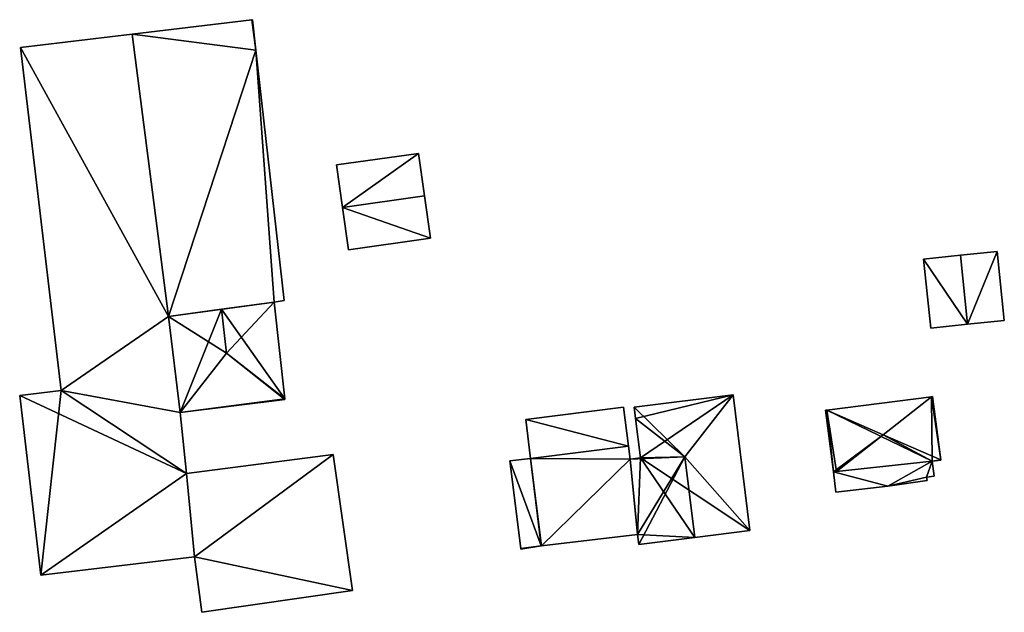
# Model space of a CAD drawing. Units: metres. Extents: x 71871 to 72490, y 346492 to 346968.
# Drawn here: x 72095 to 72148, y 346707 to 346739 of the extents above; entities that cross this region are included whole.
import ezdxf

# ---------------------------------------------------------------- set-up
doc = ezdxf.new("R2010")
doc.units = ezdxf.units.M
for name, color, linetype in [('FacadeFaces', 253, 'Continuous'), ('FloorBoundary', 4, 'Continuous'), ('FloorFaces', 253, 'Continuous'), ('OuterEaves', 4, 'Continuous'), ('RoofFaces', 24, 'Continuous'), ('RoofLines', 2, 'Continuous')]:
    doc.layers.add(name, color=color, linetype=linetype)

msp = doc.modelspace()

# ---------------------------------------------------------------- linework, layer by layer
at = {"layer": 'FacadeFaces'}
for points in [[(72107.606, 346738.894, 264.676), (72101.182, 346738.12, 261.129), (72101.182, 346738.12, 269.171), (72107.606, 346738.894, 264.676)], [(72107.606, 346738.894, 261.129), (72101.182, 346738.12, 261.129), (72107.606, 346738.894, 264.676), (72107.606, 346738.894, 261.129)], [(72107.632, 346738.897, 264.659), (72107.606, 346738.894, 261.129), (72107.606, 346738.894, 264.676), (72107.632, 346738.897, 264.659)], [(72107.632, 346738.897, 261.129), (72107.606, 346738.894, 261.129), (72107.632, 346738.897, 264.659), (72107.632, 346738.897, 261.129)], [(72107.817, 346737.258, 264.676), (72107.817, 346737.258, 261.129), (72107.632, 346738.897, 264.659), (72107.817, 346737.258, 264.676)], [(72107.632, 346738.897, 264.659), (72107.817, 346737.258, 261.129), (72107.632, 346738.897, 261.129), (72107.632, 346738.897, 264.659)], [(72101.182, 346738.12, 269.073), (72101.182, 346738.12, 261.217), (72095.185, 346737.397, 267.303), (72101.182, 346738.12, 269.073)], [(72101.182, 346738.12, 261.217), (72095.185, 346737.397, 261.217), (72095.185, 346737.397, 267.303), (72101.182, 346738.12, 261.217)], [(72103.134, 346722.971, 269.115), (72103.134, 346722.971, 261.217), (72101.182, 346738.12, 269.073), (72103.134, 346722.971, 269.115)], [(72103.134, 346722.971, 261.217), (72101.182, 346738.12, 261.217), (72101.182, 346738.12, 269.073), (72103.134, 346722.971, 261.217)], [(72101.182, 346738.12, 269.171), (72103.134, 346722.971, 261.129), (72103.134, 346722.971, 269.171), (72101.182, 346738.12, 269.171)], [(72101.182, 346738.12, 261.129), (72103.134, 346722.971, 261.129), (72101.182, 346738.12, 269.171), (72101.182, 346738.12, 261.129)], [(72095.185, 346737.397, 267.303), (72095.185, 346737.397, 261.217), (72097.362, 346719.003, 267.298), (72095.185, 346737.397, 267.303)], [(72095.185, 346737.397, 261.217), (72097.362, 346719.003, 261.217), (72097.362, 346719.003, 267.298), (72095.185, 346737.397, 261.217)], [(72109.334, 346723.827, 264.824), (72109.334, 346723.827, 261.129), (72107.817, 346737.258, 264.676), (72109.334, 346723.827, 264.824)], [(72109.334, 346723.827, 261.129), (72107.817, 346737.258, 261.129), (72107.817, 346737.258, 264.676), (72109.334, 346723.827, 261.129)], [(72116.543, 346731.721, 262.982), (72112.139, 346731.102, 261.016), (72112.139, 346731.102, 262.982), (72116.543, 346731.721, 262.982)], [(72116.543, 346731.721, 261.016), (72112.139, 346731.102, 261.016), (72116.543, 346731.721, 262.982), (72116.543, 346731.721, 261.016)], [(72116.863, 346729.445, 263.532), (72116.863, 346729.445, 261.016), (72116.543, 346731.721, 262.982), (72116.863, 346729.445, 263.532)], [(72116.543, 346731.721, 262.982), (72116.863, 346729.445, 261.016), (72116.543, 346731.721, 261.016), (72116.543, 346731.721, 262.982)], [(72112.139, 346731.102, 262.982), (72112.459, 346728.826, 261.016), (72112.459, 346728.826, 263.532), (72112.139, 346731.102, 262.982)], [(72112.139, 346731.102, 261.016), (72112.459, 346728.826, 261.016), (72112.139, 346731.102, 262.982), (72112.139, 346731.102, 261.016)], [(72117.183, 346727.169, 262.982), (72116.863, 346729.445, 261.016), (72116.863, 346729.445, 263.532), (72117.183, 346727.169, 262.982)], [(72117.183, 346727.169, 261.016), (72116.863, 346729.445, 261.016), (72117.183, 346727.169, 262.982), (72117.183, 346727.169, 261.016)], [(72112.459, 346728.826, 263.532), (72112.459, 346728.826, 261.016), (72112.778, 346726.55, 262.982), (72112.459, 346728.826, 263.532)], [(72112.459, 346728.826, 261.016), (72112.778, 346726.55, 261.016), (72112.778, 346726.55, 262.982), (72112.459, 346728.826, 261.016)], [(72112.778, 346726.55, 262.982), (72117.183, 346727.169, 261.016), (72117.183, 346727.169, 262.982), (72112.778, 346726.55, 262.982)], [(72112.778, 346726.55, 261.016), (72117.183, 346727.169, 261.016), (72112.778, 346726.55, 262.982), (72112.778, 346726.55, 261.016)], [(72145.613, 346726.258, 262.584), (72145.613, 346726.258, 260.539), (72143.642, 346726.052, 262.219), (72145.613, 346726.258, 262.584)], [(72145.613, 346726.258, 260.539), (72143.642, 346726.052, 260.539), (72143.642, 346726.052, 262.219), (72145.613, 346726.258, 260.539)], [(72143.642, 346726.052, 262.219), (72143.642, 346726.052, 260.539), (72144.029, 346722.343, 262.219), (72143.642, 346726.052, 262.219)], [(72144.029, 346722.343, 262.219), (72143.642, 346726.052, 260.539), (72144.029, 346722.343, 260.539), (72144.029, 346722.343, 262.219)], [(72147.584, 346726.463, 262.219), (72145.613, 346726.258, 260.539), (72145.613, 346726.258, 262.584), (72147.584, 346726.463, 262.219)], [(72147.584, 346726.463, 260.539), (72145.613, 346726.258, 260.539), (72147.584, 346726.463, 262.219), (72147.584, 346726.463, 260.539)], [(72147.971, 346722.754, 262.219), (72147.584, 346726.463, 260.539), (72147.584, 346726.463, 262.219), (72147.971, 346722.754, 262.219)], [(72147.971, 346722.754, 260.539), (72147.584, 346726.463, 260.539), (72147.971, 346722.754, 262.219), (72147.971, 346722.754, 260.539)], [(72103.134, 346722.971, 269.171), (72103.134, 346722.971, 261.129), (72108.801, 346723.738, 265.199), (72103.134, 346722.971, 269.171)], [(72103.134, 346722.971, 261.129), (72108.801, 346723.738, 261.129), (72108.801, 346723.738, 265.199), (72103.134, 346722.971, 261.129)], [(72108.801, 346723.738, 264.077), (72105.976, 346723.356, 261.142), (72105.976, 346723.356, 264.502), (72108.801, 346723.738, 264.077)], [(72108.801, 346723.738, 261.142), (72105.976, 346723.356, 261.142), (72108.801, 346723.738, 264.077), (72108.801, 346723.738, 261.142)], [(72108.801, 346723.738, 265.199), (72108.801, 346723.738, 261.129), (72109.334, 346723.827, 264.824), (72108.801, 346723.738, 265.199)], [(72108.801, 346723.738, 261.129), (72109.334, 346723.827, 261.129), (72109.334, 346723.827, 264.824), (72108.801, 346723.738, 261.129)], [(72109.373, 346718.548, 264.077), (72109.373, 346718.548, 261.142), (72108.801, 346723.738, 264.077), (72109.373, 346718.548, 264.077)], [(72108.801, 346723.738, 264.077), (72109.373, 346718.548, 261.142), (72108.801, 346723.738, 261.142), (72108.801, 346723.738, 264.077)], [(72105.976, 346723.356, 264.502), (72105.976, 346723.356, 261.142), (72103.134, 346722.971, 264.074), (72105.976, 346723.356, 264.502)], [(72105.976, 346723.356, 261.142), (72103.134, 346722.971, 261.142), (72103.134, 346722.971, 264.074), (72105.976, 346723.356, 261.142)], [(72103.745, 346717.809, 269.114), (72103.134, 346722.971, 261.217), (72103.134, 346722.971, 269.115), (72103.745, 346717.809, 269.114)], [(72103.745, 346717.809, 269.114), (72103.745, 346717.809, 261.217), (72103.134, 346722.971, 261.217), (72103.745, 346717.809, 269.114)], [(72103.134, 346722.971, 264.074), (72103.745, 346717.809, 261.142), (72103.745, 346717.809, 264.081), (72103.134, 346722.971, 264.074)], [(72103.134, 346722.971, 261.142), (72103.745, 346717.809, 261.142), (72103.134, 346722.971, 264.074), (72103.134, 346722.971, 261.142)], [(72144.029, 346722.343, 262.219), (72146, 346722.549, 260.539), (72146, 346722.549, 262.584), (72144.029, 346722.343, 262.219)], [(72144.029, 346722.343, 260.539), (72146, 346722.549, 260.539), (72144.029, 346722.343, 262.219), (72144.029, 346722.343, 260.539)], [(72146, 346722.549, 262.584), (72146, 346722.549, 260.539), (72147.971, 346722.754, 262.219), (72146, 346722.549, 262.584)], [(72146, 346722.549, 260.539), (72147.971, 346722.754, 260.539), (72147.971, 346722.754, 262.219), (72146, 346722.549, 260.539)], [(72097.362, 346719.003, 267.298), (72097.362, 346719.003, 261.217), (72095.143, 346718.724, 266.643), (72097.362, 346719.003, 267.298)], [(72097.362, 346719.003, 261.217), (72095.143, 346718.724, 261.217), (72095.143, 346718.724, 266.643), (72097.362, 346719.003, 261.217)], [(72095.143, 346718.724, 266.643), (72095.143, 346718.724, 261.217), (72096.273, 346709.09, 266.637), (72095.143, 346718.724, 266.643)], [(72095.143, 346718.724, 261.217), (72096.273, 346709.09, 261.217), (72096.273, 346709.09, 266.637), (72095.143, 346718.724, 261.217)], [(72133.416, 346718.765, 266.742), (72128.11, 346718.103, 260.634), (72128.11, 346718.103, 266.742), (72133.416, 346718.765, 266.742)], [(72133.416, 346718.765, 260.634), (72128.11, 346718.103, 260.634), (72133.416, 346718.765, 266.742), (72133.416, 346718.765, 260.634)], [(72134.326, 346711.476, 266.742), (72134.326, 346711.476, 260.634), (72133.416, 346718.765, 266.742), (72134.326, 346711.476, 266.742)], [(72134.326, 346711.476, 260.634), (72133.416, 346718.765, 260.634), (72133.416, 346718.765, 266.742), (72134.326, 346711.476, 260.634)], [(72144.061, 346718.663, 261.864), (72138.449, 346717.945, 260.557), (72138.449, 346717.945, 261.864), (72144.061, 346718.663, 261.864)], [(72144.061, 346718.663, 260.557), (72138.449, 346717.945, 260.557), (72144.061, 346718.663, 261.864), (72144.061, 346718.663, 260.557)], [(72144.127, 346718.671, 261.819), (72144.061, 346718.663, 260.557), (72144.061, 346718.663, 261.864), (72144.127, 346718.671, 261.819)], [(72144.127, 346718.671, 260.557), (72144.061, 346718.663, 260.557), (72144.127, 346718.671, 261.819), (72144.127, 346718.671, 260.557)], [(72144.562, 346715.27, 261.819), (72144.562, 346715.27, 260.557), (72144.127, 346718.671, 261.819), (72144.562, 346715.27, 261.819)], [(72144.562, 346715.27, 260.557), (72144.127, 346718.671, 260.557), (72144.127, 346718.671, 261.819), (72144.562, 346715.27, 260.557)], [(72103.745, 346717.809, 264.081), (72103.745, 346717.809, 261.142), (72109.376, 346718.519, 264.073), (72103.745, 346717.809, 264.081)], [(72103.745, 346717.809, 261.142), (72109.376, 346718.519, 261.142), (72109.376, 346718.519, 264.073), (72103.745, 346717.809, 261.142)], [(72109.376, 346718.519, 264.073), (72109.373, 346718.548, 261.142), (72109.373, 346718.548, 264.077), (72109.376, 346718.519, 264.073)], [(72109.376, 346718.519, 261.142), (72109.373, 346718.548, 261.142), (72109.376, 346718.519, 264.073), (72109.376, 346718.519, 261.142)], [(72127.543, 346718.096, 265.465), (72122.297, 346717.441, 260.769), (72122.297, 346717.441, 265.465), (72127.543, 346718.096, 265.465)], [(72127.543, 346718.096, 260.769), (72122.297, 346717.441, 260.769), (72127.543, 346718.096, 265.465), (72127.543, 346718.096, 260.769)], [(72127.804, 346716.009, 265.465), (72127.543, 346718.096, 260.769), (72127.543, 346718.096, 265.465), (72127.804, 346716.009, 265.465)], [(72127.804, 346716.009, 260.769), (72127.543, 346718.096, 260.769), (72127.804, 346716.009, 265.465), (72127.804, 346716.009, 260.769)], [(72128.11, 346718.103, 266.742), (72128.186, 346717.497, 260.634), (72128.186, 346717.497, 266.937), (72128.11, 346718.103, 266.742)], [(72128.11, 346718.103, 260.634), (72128.186, 346717.497, 260.634), (72128.11, 346718.103, 266.742), (72128.11, 346718.103, 260.634)], [(72104.091, 346714.547, 269.101), (72103.745, 346717.809, 261.217), (72103.745, 346717.809, 269.114), (72104.091, 346714.547, 269.101)], [(72104.091, 346714.547, 261.217), (72103.745, 346717.809, 261.217), (72104.091, 346714.547, 269.101), (72104.091, 346714.547, 261.217)], [(72138.449, 346717.945, 261.864), (72138.449, 346717.945, 260.557), (72138.377, 346717.936, 261.815), (72138.449, 346717.945, 261.864)], [(72138.377, 346717.936, 261.815), (72138.449, 346717.945, 260.557), (72138.377, 346717.936, 260.557), (72138.377, 346717.936, 261.815)], [(72138.377, 346717.936, 261.815), (72138.813, 346714.639, 260.557), (72138.813, 346714.639, 261.825), (72138.377, 346717.936, 261.815)], [(72138.377, 346717.936, 260.557), (72138.813, 346714.639, 260.557), (72138.377, 346717.936, 261.815), (72138.377, 346717.936, 260.557)], [(72122.297, 346717.441, 265.465), (72122.557, 346715.354, 260.769), (72122.557, 346715.354, 265.465), (72122.297, 346717.441, 265.465)], [(72122.297, 346717.441, 260.769), (72122.557, 346715.354, 260.769), (72122.297, 346717.441, 265.465), (72122.297, 346717.441, 260.769)], [(72128.186, 346717.497, 266.937), (72128.449, 346715.385, 260.634), (72128.449, 346715.385, 266.937), (72128.186, 346717.497, 266.937)], [(72128.186, 346717.497, 260.634), (72128.449, 346715.385, 260.634), (72128.186, 346717.497, 266.937), (72128.186, 346717.497, 260.634)], [(72127.891, 346715.315, 265.465), (72127.804, 346716.009, 260.769), (72127.804, 346716.009, 265.465), (72127.891, 346715.315, 265.465)], [(72127.891, 346715.315, 260.769), (72127.804, 346716.009, 260.769), (72127.891, 346715.315, 265.465), (72127.891, 346715.315, 260.769)], [(72111.97, 346715.555, 262.847), (72111.97, 346715.555, 261.091), (72104.091, 346714.547, 262.74), (72111.97, 346715.555, 262.847)], [(72111.97, 346715.555, 261.091), (72104.091, 346714.547, 261.091), (72104.091, 346714.547, 262.74), (72111.97, 346715.555, 261.091)], [(72112.994, 346708.255, 269.112), (72112.994, 346708.255, 261.091), (72111.97, 346715.555, 262.847), (72112.994, 346708.255, 269.112)], [(72112.994, 346708.255, 261.091), (72111.97, 346715.555, 261.091), (72111.97, 346715.555, 262.847), (72112.994, 346708.255, 261.091)], [(72122.557, 346715.354, 265.465), (72121.435, 346715.214, 260.769), (72121.435, 346715.214, 265.465), (72122.557, 346715.354, 265.465)], [(72122.557, 346715.354, 260.769), (72121.435, 346715.214, 260.769), (72122.557, 346715.354, 265.465), (72122.557, 346715.354, 260.769)], [(72121.435, 346715.214, 265.465), (72122.022, 346710.518, 260.769), (72122.022, 346710.518, 265.465), (72121.435, 346715.214, 265.465)], [(72121.435, 346715.214, 260.769), (72122.022, 346710.518, 260.769), (72121.435, 346715.214, 265.465), (72121.435, 346715.214, 260.769)], [(72128.449, 346715.385, 266.937), (72128.449, 346715.385, 260.634), (72127.891, 346715.315, 266.757), (72128.449, 346715.385, 266.937)], [(72127.891, 346715.315, 266.757), (72128.449, 346715.385, 260.634), (72127.891, 346715.315, 260.634), (72127.891, 346715.315, 266.757)], [(72127.891, 346715.315, 266.757), (72127.891, 346715.315, 260.634), (72128.297, 346711.265, 266.725), (72127.891, 346715.315, 266.757)], [(72127.891, 346715.315, 260.634), (72128.297, 346711.265, 260.634), (72128.297, 346711.265, 266.725), (72127.891, 346715.315, 260.634)], [(72128.294, 346711.3, 265.465), (72127.891, 346715.315, 260.769), (72127.891, 346715.315, 265.465), (72128.294, 346711.3, 265.465)], [(72128.294, 346711.3, 260.769), (72127.891, 346715.315, 260.769), (72128.294, 346711.3, 265.465), (72128.294, 346711.3, 260.769)], [(72144.102, 346715.197, 262.324), (72138.813, 346714.639, 260.59), (72138.813, 346714.639, 262.324), (72144.102, 346715.197, 262.324)], [(72144.102, 346715.197, 260.59), (72138.813, 346714.639, 260.59), (72144.102, 346715.197, 262.324), (72144.102, 346715.197, 260.59)], [(72138.97, 346714.656, 261.93), (72138.97, 346714.656, 260.557), (72144.102, 346715.197, 261.804), (72138.97, 346714.656, 261.93)], [(72138.97, 346714.656, 260.557), (72144.102, 346715.197, 260.557), (72144.102, 346715.197, 261.804), (72138.97, 346714.656, 260.557)], [(72144.102, 346715.197, 261.804), (72144.102, 346715.197, 260.557), (72144.564, 346715.256, 261.803), (72144.102, 346715.197, 261.804)], [(72144.102, 346715.197, 260.557), (72144.564, 346715.256, 260.557), (72144.564, 346715.256, 261.803), (72144.102, 346715.197, 260.557)], [(72144.204, 346714.398, 262.324), (72144.102, 346715.197, 260.59), (72144.102, 346715.197, 262.324), (72144.204, 346714.398, 262.324)], [(72144.204, 346714.398, 260.59), (72144.102, 346715.197, 260.59), (72144.204, 346714.398, 262.324), (72144.204, 346714.398, 260.59)], [(72144.564, 346715.256, 261.803), (72144.562, 346715.27, 260.557), (72144.562, 346715.27, 261.819), (72144.564, 346715.256, 261.803)], [(72144.564, 346715.256, 260.557), (72144.562, 346715.27, 260.557), (72144.564, 346715.256, 261.803), (72144.564, 346715.256, 260.557)], [(72104.528, 346710.067, 269.073), (72104.091, 346714.547, 261.217), (72104.091, 346714.547, 269.101), (72104.528, 346710.067, 269.073)], [(72104.528, 346710.067, 261.217), (72104.091, 346714.547, 261.217), (72104.528, 346710.067, 269.073), (72104.528, 346710.067, 261.217)], [(72104.091, 346714.547, 262.74), (72104.528, 346710.067, 261.091), (72104.528, 346710.067, 266.561), (72104.091, 346714.547, 262.74)], [(72104.091, 346714.547, 261.091), (72104.528, 346710.067, 261.091), (72104.091, 346714.547, 262.74), (72104.091, 346714.547, 261.091)], [(72138.813, 346714.639, 261.825), (72138.97, 346714.656, 260.557), (72138.97, 346714.656, 261.93), (72138.813, 346714.639, 261.825)], [(72138.813, 346714.639, 260.557), (72138.97, 346714.656, 260.557), (72138.813, 346714.639, 261.825), (72138.813, 346714.639, 260.557)], [(72138.813, 346714.639, 262.324), (72138.929, 346713.532, 260.59), (72138.929, 346713.532, 262.324), (72138.813, 346714.639, 262.324)], [(72138.813, 346714.639, 260.59), (72138.929, 346713.532, 260.59), (72138.813, 346714.639, 262.324), (72138.813, 346714.639, 260.59)], [(72143.804, 346714.347, 262.324), (72144.204, 346714.398, 260.59), (72144.204, 346714.398, 262.324), (72143.804, 346714.347, 262.324)], [(72143.804, 346714.347, 260.59), (72144.204, 346714.398, 260.59), (72143.804, 346714.347, 262.324), (72143.804, 346714.347, 260.59)], [(72138.929, 346713.532, 262.324), (72141.719, 346713.865, 260.59), (72141.719, 346713.865, 262.324), (72138.929, 346713.532, 262.324)], [(72138.929, 346713.532, 260.59), (72141.719, 346713.865, 260.59), (72138.929, 346713.532, 262.324), (72138.929, 346713.532, 260.59)], [(72141.719, 346713.865, 262.324), (72141.719, 346713.865, 260.59), (72143.829, 346714.157, 262.324), (72141.719, 346713.865, 262.324)], [(72143.829, 346714.157, 262.324), (72141.719, 346713.865, 260.59), (72143.829, 346714.157, 260.59), (72143.829, 346714.157, 262.324)], [(72143.829, 346714.157, 262.324), (72143.804, 346714.347, 260.59), (72143.804, 346714.347, 262.324), (72143.829, 346714.157, 262.324)], [(72143.829, 346714.157, 260.59), (72143.804, 346714.347, 260.59), (72143.829, 346714.157, 262.324), (72143.829, 346714.157, 260.59)], [(72123.142, 346710.658, 265.465), (72128.297, 346711.265, 260.769), (72128.297, 346711.265, 265.465), (72123.142, 346710.658, 265.465)], [(72123.142, 346710.658, 260.769), (72128.297, 346711.265, 260.769), (72123.142, 346710.658, 265.465), (72123.142, 346710.658, 260.769)], [(72128.297, 346711.265, 265.465), (72128.294, 346711.3, 260.769), (72128.294, 346711.3, 265.465), (72128.297, 346711.265, 265.465)], [(72128.297, 346711.265, 260.769), (72128.294, 346711.3, 260.769), (72128.297, 346711.265, 265.465), (72128.297, 346711.265, 260.769)], [(72128.297, 346711.265, 266.725), (72128.363, 346710.732, 260.634), (72128.363, 346710.732, 266.725), (72128.297, 346711.265, 266.725)], [(72128.297, 346711.265, 260.634), (72128.363, 346710.732, 260.634), (72128.297, 346711.265, 266.725), (72128.297, 346711.265, 260.634)], [(72131.37, 346711.107, 267.696), (72131.37, 346711.107, 260.634), (72134.326, 346711.476, 266.742), (72131.37, 346711.107, 267.696)], [(72131.37, 346711.107, 260.634), (72134.326, 346711.476, 260.634), (72134.326, 346711.476, 266.742), (72131.37, 346711.107, 260.634)], [(72128.363, 346710.732, 266.725), (72131.37, 346711.107, 260.634), (72131.37, 346711.107, 267.696), (72128.363, 346710.732, 266.725)], [(72128.363, 346710.732, 260.634), (72131.37, 346711.107, 260.634), (72128.363, 346710.732, 266.725), (72128.363, 346710.732, 260.634)], [(72122.022, 346710.518, 265.465), (72122.022, 346710.518, 260.769), (72122.026, 346710.482, 265.465), (72122.022, 346710.518, 265.465)], [(72122.026, 346710.482, 265.465), (72122.022, 346710.518, 260.769), (72122.026, 346710.482, 260.769), (72122.026, 346710.482, 265.465)], [(72122.026, 346710.482, 265.465), (72123.121, 346710.655, 260.769), (72123.121, 346710.655, 265.465), (72122.026, 346710.482, 265.465)], [(72122.026, 346710.482, 260.769), (72123.121, 346710.655, 260.769), (72122.026, 346710.482, 265.465), (72122.026, 346710.482, 260.769)], [(72123.121, 346710.655, 265.465), (72123.142, 346710.658, 260.769), (72123.142, 346710.658, 265.465), (72123.121, 346710.655, 265.465)], [(72123.121, 346710.655, 260.769), (72123.142, 346710.658, 260.769), (72123.121, 346710.655, 265.465), (72123.121, 346710.655, 260.769)], [(72096.273, 346709.09, 266.637), (72104.528, 346710.067, 261.217), (72104.528, 346710.067, 269.073), (72096.273, 346709.09, 266.637)], [(72096.273, 346709.09, 261.217), (72104.528, 346710.067, 261.217), (72096.273, 346709.09, 266.637), (72096.273, 346709.09, 261.217)], [(72104.528, 346710.067, 266.561), (72104.921, 346707.091, 261.091), (72104.921, 346707.091, 269.112), (72104.528, 346710.067, 266.561)], [(72104.528, 346710.067, 266.561), (72104.528, 346710.067, 261.091), (72104.921, 346707.091, 261.091), (72104.528, 346710.067, 266.561)], [(72104.921, 346707.091, 269.112), (72112.994, 346708.255, 261.091), (72112.994, 346708.255, 269.112), (72104.921, 346707.091, 269.112)], [(72104.921, 346707.091, 261.091), (72112.994, 346708.255, 261.091), (72104.921, 346707.091, 269.112), (72104.921, 346707.091, 261.091)]]:
    msp.add_3dface(points, dxfattribs=at)
at = {"layer": 'FloorBoundary'}
for points in [[(72107.632, 346738.897, 261.129), (72107.606, 346738.894, 261.129), (72101.182, 346738.12, 261.129), (72103.134, 346722.971, 261.129), (72108.801, 346723.738, 261.129), (72109.334, 346723.827, 261.129), (72107.817, 346737.258, 261.129), (72107.632, 346738.897, 261.129)], [(72103.134, 346722.971, 261.217), (72101.182, 346738.12, 261.217), (72095.185, 346737.397, 261.217), (72097.362, 346719.003, 261.217), (72095.143, 346718.724, 261.217), (72096.273, 346709.09, 261.217), (72104.528, 346710.067, 261.217), (72104.091, 346714.547, 261.217), (72103.745, 346717.809, 261.217), (72103.134, 346722.971, 261.217)], [(72116.543, 346731.721, 261.016), (72112.139, 346731.102, 261.016), (72112.459, 346728.826, 261.016), (72112.778, 346726.55, 261.016), (72117.183, 346727.169, 261.016), (72116.863, 346729.445, 261.016), (72116.543, 346731.721, 261.016)], [(72144.029, 346722.343, 260.539), (72146, 346722.549, 260.539), (72147.971, 346722.754, 260.539), (72147.584, 346726.463, 260.539), (72145.613, 346726.258, 260.539), (72143.642, 346726.052, 260.539), (72144.029, 346722.343, 260.539)], [(72108.801, 346723.738, 261.142), (72105.976, 346723.356, 261.142), (72103.134, 346722.971, 261.142), (72103.745, 346717.809, 261.142), (72109.376, 346718.519, 261.142), (72109.373, 346718.548, 261.142), (72108.801, 346723.738, 261.142)], [(72127.891, 346715.315, 260.634), (72128.297, 346711.265, 260.634), (72128.363, 346710.732, 260.634), (72131.37, 346711.107, 260.634), (72134.326, 346711.476, 260.634), (72133.416, 346718.765, 260.634), (72128.11, 346718.103, 260.634), (72128.186, 346717.497, 260.634), (72128.449, 346715.385, 260.634), (72127.891, 346715.315, 260.634)], [(72138.377, 346717.936, 260.557), (72138.813, 346714.639, 260.557), (72138.97, 346714.656, 260.557), (72144.102, 346715.197, 260.557), (72144.564, 346715.256, 260.557), (72144.562, 346715.27, 260.557), (72144.127, 346718.671, 260.557), (72144.061, 346718.663, 260.557), (72138.449, 346717.945, 260.557), (72138.377, 346717.936, 260.557)], [(72122.026, 346710.482, 260.769), (72123.121, 346710.655, 260.769), (72123.142, 346710.658, 260.769), (72128.297, 346711.265, 260.769), (72128.294, 346711.3, 260.769), (72127.891, 346715.315, 260.769), (72127.804, 346716.009, 260.769), (72127.543, 346718.096, 260.769), (72122.297, 346717.441, 260.769), (72122.557, 346715.354, 260.769), (72121.435, 346715.214, 260.769), (72122.022, 346710.518, 260.769), (72122.026, 346710.482, 260.769)], [(72104.921, 346707.091, 261.091), (72112.994, 346708.255, 261.091), (72111.97, 346715.555, 261.091), (72104.091, 346714.547, 261.091), (72104.528, 346710.067, 261.091), (72104.921, 346707.091, 261.091)], [(72143.829, 346714.157, 260.59), (72143.804, 346714.347, 260.59), (72144.204, 346714.398, 260.59), (72144.102, 346715.197, 260.59), (72138.813, 346714.639, 260.59), (72138.929, 346713.532, 260.59), (72141.719, 346713.865, 260.59), (72143.829, 346714.157, 260.59)]]:
    msp.add_polyline3d(points, dxfattribs=at)
at = {"layer": 'FloorFaces'}
for points in [[(72107.606, 346738.894, 261.129), (72107.817, 346737.258, 261.129), (72101.182, 346738.12, 261.129), (72107.606, 346738.894, 261.129)], [(72107.632, 346738.897, 261.129), (72107.817, 346737.258, 261.129), (72107.606, 346738.894, 261.129), (72107.632, 346738.897, 261.129)], [(72103.134, 346722.971, 261.217), (72095.185, 346737.397, 261.217), (72101.182, 346738.12, 261.217), (72103.134, 346722.971, 261.217)], [(72101.182, 346738.12, 261.129), (72107.817, 346737.258, 261.129), (72103.134, 346722.971, 261.129), (72101.182, 346738.12, 261.129)], [(72103.134, 346722.971, 261.217), (72097.362, 346719.003, 261.217), (72095.185, 346737.397, 261.217), (72103.134, 346722.971, 261.217)], [(72103.134, 346722.971, 261.129), (72107.817, 346737.258, 261.129), (72108.801, 346723.738, 261.129), (72103.134, 346722.971, 261.129)], [(72108.801, 346723.738, 261.129), (72107.817, 346737.258, 261.129), (72109.334, 346723.827, 261.129), (72108.801, 346723.738, 261.129)], [(72116.543, 346731.721, 261.016), (72112.459, 346728.826, 261.016), (72112.139, 346731.102, 261.016), (72116.543, 346731.721, 261.016)], [(72116.543, 346731.721, 261.016), (72116.863, 346729.445, 261.016), (72112.459, 346728.826, 261.016), (72116.543, 346731.721, 261.016)], [(72112.459, 346728.826, 261.016), (72116.863, 346729.445, 261.016), (72117.183, 346727.169, 261.016), (72112.459, 346728.826, 261.016)], [(72112.459, 346728.826, 261.016), (72117.183, 346727.169, 261.016), (72112.778, 346726.55, 261.016), (72112.459, 346728.826, 261.016)], [(72146, 346722.549, 260.539), (72143.642, 346726.052, 260.539), (72145.613, 346726.258, 260.539), (72146, 346722.549, 260.539)], [(72144.029, 346722.343, 260.539), (72143.642, 346726.052, 260.539), (72146, 346722.549, 260.539), (72144.029, 346722.343, 260.539)], [(72146, 346722.549, 260.539), (72145.613, 346726.258, 260.539), (72147.584, 346726.463, 260.539), (72146, 346722.549, 260.539)], [(72146, 346722.549, 260.539), (72147.584, 346726.463, 260.539), (72147.971, 346722.754, 260.539), (72146, 346722.549, 260.539)], [(72108.801, 346723.738, 261.142), (72109.373, 346718.548, 261.142), (72105.976, 346723.356, 261.142), (72108.801, 346723.738, 261.142)], [(72103.134, 346722.971, 261.217), (72103.745, 346717.809, 261.217), (72097.362, 346719.003, 261.217), (72103.134, 346722.971, 261.217)], [(72105.976, 346723.356, 261.142), (72103.745, 346717.809, 261.142), (72103.134, 346722.971, 261.142), (72105.976, 346723.356, 261.142)], [(72105.976, 346723.356, 261.142), (72109.373, 346718.548, 261.142), (72103.745, 346717.809, 261.142), (72105.976, 346723.356, 261.142)], [(72097.362, 346719.003, 261.217), (72104.091, 346714.547, 261.217), (72095.143, 346718.724, 261.217), (72097.362, 346719.003, 261.217)], [(72095.143, 346718.724, 261.217), (72104.091, 346714.547, 261.217), (72096.273, 346709.09, 261.217), (72095.143, 346718.724, 261.217)], [(72097.362, 346719.003, 261.217), (72103.745, 346717.809, 261.217), (72104.091, 346714.547, 261.217), (72097.362, 346719.003, 261.217)], [(72133.416, 346718.765, 260.634), (72128.186, 346717.497, 260.634), (72128.11, 346718.103, 260.634), (72133.416, 346718.765, 260.634)], [(72133.416, 346718.765, 260.634), (72128.449, 346715.385, 260.634), (72128.186, 346717.497, 260.634), (72133.416, 346718.765, 260.634)], [(72134.326, 346711.476, 260.634), (72128.449, 346715.385, 260.634), (72133.416, 346718.765, 260.634), (72134.326, 346711.476, 260.634)], [(72144.102, 346715.197, 260.557), (72138.449, 346717.945, 260.557), (72144.061, 346718.663, 260.557), (72144.102, 346715.197, 260.557)], [(72144.562, 346715.27, 260.557), (72144.061, 346718.663, 260.557), (72144.127, 346718.671, 260.557), (72144.562, 346715.27, 260.557)], [(72144.102, 346715.197, 260.557), (72144.061, 346718.663, 260.557), (72144.562, 346715.27, 260.557), (72144.102, 346715.197, 260.557)], [(72103.745, 346717.809, 261.142), (72109.373, 346718.548, 261.142), (72109.376, 346718.519, 261.142), (72103.745, 346717.809, 261.142)], [(72127.804, 346716.009, 260.769), (72122.297, 346717.441, 260.769), (72127.543, 346718.096, 260.769), (72127.804, 346716.009, 260.769)], [(72138.377, 346717.936, 260.557), (72138.449, 346717.945, 260.557), (72138.813, 346714.639, 260.557), (72138.377, 346717.936, 260.557)], [(72138.813, 346714.639, 260.557), (72138.449, 346717.945, 260.557), (72138.97, 346714.656, 260.557), (72138.813, 346714.639, 260.557)], [(72138.97, 346714.656, 260.557), (72138.449, 346717.945, 260.557), (72144.102, 346715.197, 260.557), (72138.97, 346714.656, 260.557)], [(72127.804, 346716.009, 260.769), (72122.557, 346715.354, 260.769), (72122.297, 346717.441, 260.769), (72127.804, 346716.009, 260.769)], [(72127.891, 346715.315, 260.769), (72122.557, 346715.354, 260.769), (72127.804, 346716.009, 260.769), (72127.891, 346715.315, 260.769)], [(72111.97, 346715.555, 261.091), (72104.528, 346710.067, 261.091), (72104.091, 346714.547, 261.091), (72111.97, 346715.555, 261.091)], [(72112.994, 346708.255, 261.091), (72104.528, 346710.067, 261.091), (72111.97, 346715.555, 261.091), (72112.994, 346708.255, 261.091)], [(72123.121, 346710.655, 260.769), (72121.435, 346715.214, 260.769), (72122.557, 346715.354, 260.769), (72123.121, 346710.655, 260.769)], [(72123.121, 346710.655, 260.769), (72122.022, 346710.518, 260.769), (72121.435, 346715.214, 260.769), (72123.121, 346710.655, 260.769)], [(72123.121, 346710.655, 260.769), (72122.557, 346715.354, 260.769), (72123.142, 346710.658, 260.769), (72123.121, 346710.655, 260.769)], [(72123.142, 346710.658, 260.769), (72122.557, 346715.354, 260.769), (72127.891, 346715.315, 260.769), (72123.142, 346710.658, 260.769)], [(72123.142, 346710.658, 260.769), (72127.891, 346715.315, 260.769), (72128.297, 346711.265, 260.769), (72123.142, 346710.658, 260.769)], [(72127.891, 346715.315, 260.634), (72128.449, 346715.385, 260.634), (72128.297, 346711.265, 260.634), (72127.891, 346715.315, 260.634)], [(72128.297, 346711.265, 260.634), (72128.449, 346715.385, 260.634), (72131.37, 346711.107, 260.634), (72128.297, 346711.265, 260.634)], [(72131.37, 346711.107, 260.634), (72128.449, 346715.385, 260.634), (72134.326, 346711.476, 260.634), (72131.37, 346711.107, 260.634)], [(72144.102, 346715.197, 260.59), (72141.719, 346713.865, 260.59), (72138.813, 346714.639, 260.59), (72144.102, 346715.197, 260.59)], [(72143.804, 346714.347, 260.59), (72141.719, 346713.865, 260.59), (72144.102, 346715.197, 260.59), (72143.804, 346714.347, 260.59)], [(72143.804, 346714.347, 260.59), (72144.102, 346715.197, 260.59), (72144.204, 346714.398, 260.59), (72143.804, 346714.347, 260.59)], [(72144.102, 346715.197, 260.557), (72144.562, 346715.27, 260.557), (72144.564, 346715.256, 260.557), (72144.102, 346715.197, 260.557)], [(72096.273, 346709.09, 261.217), (72104.091, 346714.547, 261.217), (72104.528, 346710.067, 261.217), (72096.273, 346709.09, 261.217)], [(72138.813, 346714.639, 260.59), (72141.719, 346713.865, 260.59), (72138.929, 346713.532, 260.59), (72138.813, 346714.639, 260.59)], [(72143.829, 346714.157, 260.59), (72141.719, 346713.865, 260.59), (72143.804, 346714.347, 260.59), (72143.829, 346714.157, 260.59)], [(72128.297, 346711.265, 260.634), (72131.37, 346711.107, 260.634), (72128.363, 346710.732, 260.634), (72128.297, 346711.265, 260.634)], [(72122.026, 346710.482, 260.769), (72122.022, 346710.518, 260.769), (72123.121, 346710.655, 260.769), (72122.026, 346710.482, 260.769)], [(72104.921, 346707.091, 261.091), (72104.528, 346710.067, 261.091), (72112.994, 346708.255, 261.091), (72104.921, 346707.091, 261.091)]]:
    msp.add_3dface(points, dxfattribs=at)
at = {"layer": 'OuterEaves'}
for points in [[(72107.632, 346738.897, 264.659), (72107.606, 346738.894, 264.676), (72101.182, 346738.12, 269.171), (72103.134, 346722.971, 269.171), (72108.801, 346723.738, 265.199), (72109.334, 346723.827, 264.824), (72107.817, 346737.258, 264.676), (72107.632, 346738.897, 264.659)], [(72101.182, 346738.12, 269.073), (72095.185, 346737.397, 267.303), (72097.362, 346719.003, 267.298), (72095.143, 346718.724, 266.643), (72096.273, 346709.09, 266.637), (72104.528, 346710.067, 269.073), (72104.091, 346714.547, 269.101), (72103.745, 346717.809, 269.114), (72103.134, 346722.971, 269.115), (72101.182, 346738.12, 269.073)], [(72112.778, 346726.55, 262.982), (72117.183, 346727.169, 262.982), (72116.863, 346729.445, 263.532), (72116.543, 346731.721, 262.982), (72112.139, 346731.102, 262.982), (72112.459, 346728.826, 263.532), (72112.778, 346726.55, 262.982)], [(72147.971, 346722.754, 262.219), (72147.584, 346726.463, 262.219), (72145.613, 346726.258, 262.584), (72143.642, 346726.052, 262.219), (72144.029, 346722.343, 262.219), (72146, 346722.549, 262.584), (72147.971, 346722.754, 262.219)], [(72109.373, 346718.548, 264.077), (72108.801, 346723.738, 264.077), (72105.976, 346723.356, 264.502), (72103.134, 346722.971, 264.074), (72103.745, 346717.809, 264.081), (72109.376, 346718.519, 264.073), (72109.373, 346718.548, 264.077)], [(72128.449, 346715.385, 266.937), (72127.891, 346715.315, 266.757), (72128.297, 346711.265, 266.725), (72128.363, 346710.732, 266.725), (72131.37, 346711.107, 267.696), (72134.326, 346711.476, 266.742), (72133.416, 346718.765, 266.742), (72128.11, 346718.103, 266.742), (72128.186, 346717.497, 266.937), (72128.449, 346715.385, 266.937)], [(72144.564, 346715.256, 261.803), (72144.562, 346715.27, 261.819), (72144.127, 346718.671, 261.819), (72144.061, 346718.663, 261.864), (72138.449, 346717.945, 261.864), (72138.377, 346717.936, 261.815), (72138.813, 346714.639, 261.825), (72138.97, 346714.656, 261.93), (72144.102, 346715.197, 261.804), (72144.564, 346715.256, 261.803)], [(72128.294, 346711.3, 265.465), (72127.891, 346715.315, 265.465), (72127.804, 346716.009, 265.465), (72127.543, 346718.096, 265.465), (72122.297, 346717.441, 265.465), (72122.557, 346715.354, 265.465), (72121.435, 346715.214, 265.465), (72122.022, 346710.518, 265.465), (72122.026, 346710.482, 265.465), (72123.121, 346710.655, 265.465), (72123.142, 346710.658, 265.465), (72128.297, 346711.265, 265.465), (72128.294, 346711.3, 265.465)], [(72104.921, 346707.091, 269.112), (72112.994, 346708.255, 269.112), (72111.97, 346715.555, 262.847), (72104.091, 346714.547, 262.74), (72104.528, 346710.067, 266.561), (72104.921, 346707.091, 269.112)], [(72143.829, 346714.157, 262.324), (72143.804, 346714.347, 262.324), (72144.204, 346714.398, 262.324), (72144.102, 346715.197, 262.324), (72138.813, 346714.639, 262.324), (72138.929, 346713.532, 262.324), (72141.719, 346713.865, 262.324), (72143.829, 346714.157, 262.324)]]:
    msp.add_polyline3d(points, dxfattribs=at)
at = {"layer": 'RoofFaces'}
for points in [[(72101.182, 346738.12, 269.171), (72107.817, 346737.258, 264.676), (72107.606, 346738.894, 264.676), (72101.182, 346738.12, 269.171)], [(72107.606, 346738.894, 264.676), (72107.817, 346737.258, 264.676), (72107.632, 346738.897, 264.659), (72107.606, 346738.894, 264.676)], [(72095.185, 346737.397, 267.303), (72103.134, 346722.971, 269.115), (72101.182, 346738.12, 269.073), (72095.185, 346737.397, 267.303)], [(72103.134, 346722.971, 269.171), (72107.817, 346737.258, 264.676), (72101.182, 346738.12, 269.171), (72103.134, 346722.971, 269.171)], [(72097.362, 346719.003, 267.298), (72103.134, 346722.971, 269.115), (72095.185, 346737.397, 267.303), (72097.362, 346719.003, 267.298)], [(72108.801, 346723.738, 265.199), (72107.817, 346737.258, 264.676), (72103.134, 346722.971, 269.171), (72108.801, 346723.738, 265.199)], [(72109.334, 346723.827, 264.824), (72107.817, 346737.258, 264.676), (72108.801, 346723.738, 265.199), (72109.334, 346723.827, 264.824)], [(72112.139, 346731.102, 262.982), (72112.459, 346728.826, 263.532), (72116.543, 346731.721, 262.982), (72112.139, 346731.102, 262.982)], [(72116.543, 346731.721, 262.982), (72112.459, 346728.826, 263.532), (72116.863, 346729.445, 263.532), (72116.543, 346731.721, 262.982)], [(72116.863, 346729.445, 263.532), (72112.459, 346728.826, 263.532), (72117.183, 346727.169, 262.982), (72116.863, 346729.445, 263.532)], [(72117.183, 346727.169, 262.982), (72112.459, 346728.826, 263.532), (72112.778, 346726.55, 262.982), (72117.183, 346727.169, 262.982)], [(72143.642, 346726.052, 262.219), (72146, 346722.549, 262.584), (72145.613, 346726.258, 262.584), (72143.642, 346726.052, 262.219)], [(72144.029, 346722.343, 262.219), (72146, 346722.549, 262.584), (72143.642, 346726.052, 262.219), (72144.029, 346722.343, 262.219)], [(72145.613, 346726.258, 262.584), (72146, 346722.549, 262.584), (72147.584, 346726.463, 262.219), (72145.613, 346726.258, 262.584)], [(72147.584, 346726.463, 262.219), (72146, 346722.549, 262.584), (72147.971, 346722.754, 262.219), (72147.584, 346726.463, 262.219)], [(72105.976, 346723.356, 264.502), (72106.236, 346720.999, 264.502), (72108.801, 346723.738, 264.077), (72105.976, 346723.356, 264.502)], [(72108.801, 346723.738, 264.077), (72106.236, 346720.999, 264.502), (72109.373, 346718.548, 264.077), (72108.801, 346723.738, 264.077)], [(72103.745, 346717.809, 269.114), (72103.134, 346722.971, 269.115), (72097.362, 346719.003, 267.298), (72103.745, 346717.809, 269.114)], [(72103.134, 346722.971, 264.074), (72106.236, 346720.999, 264.502), (72105.976, 346723.356, 264.502), (72103.134, 346722.971, 264.074)], [(72103.745, 346717.809, 264.081), (72106.236, 346720.999, 264.502), (72103.134, 346722.971, 264.074), (72103.745, 346717.809, 264.081)], [(72109.376, 346718.519, 264.073), (72106.236, 346720.999, 264.502), (72103.745, 346717.809, 264.081), (72109.376, 346718.519, 264.073)], [(72109.373, 346718.548, 264.077), (72106.236, 346720.999, 264.502), (72109.376, 346718.519, 264.073), (72109.373, 346718.548, 264.077)], [(72095.143, 346718.724, 266.643), (72096.273, 346709.09, 266.637), (72097.362, 346719.003, 267.298), (72095.143, 346718.724, 266.643)], [(72096.273, 346709.09, 266.637), (72104.091, 346714.547, 269.101), (72097.362, 346719.003, 267.298), (72096.273, 346709.09, 266.637)], [(72104.091, 346714.547, 269.101), (72103.745, 346717.809, 269.114), (72097.362, 346719.003, 267.298), (72104.091, 346714.547, 269.101)], [(72128.11, 346718.103, 266.742), (72130.829, 346715.44, 267.696), (72133.416, 346718.765, 266.742), (72128.11, 346718.103, 266.742)], [(72133.416, 346718.765, 266.742), (72130.829, 346715.44, 267.696), (72134.326, 346711.476, 266.742), (72133.416, 346718.765, 266.742)], [(72138.449, 346717.945, 261.864), (72141.47, 346716.623, 263.752), (72144.061, 346718.663, 261.864), (72138.449, 346717.945, 261.864)], [(72144.061, 346718.663, 261.864), (72141.47, 346716.623, 263.752), (72144.562, 346715.27, 261.819), (72144.061, 346718.663, 261.864)], [(72144.127, 346718.671, 261.819), (72144.061, 346718.663, 261.864), (72144.562, 346715.27, 261.819), (72144.127, 346718.671, 261.819)], [(72127.543, 346718.096, 265.465), (72122.297, 346717.441, 265.465), (72127.804, 346716.009, 265.465), (72127.543, 346718.096, 265.465)], [(72128.186, 346717.497, 266.937), (72130.829, 346715.44, 267.696), (72128.11, 346718.103, 266.742), (72128.186, 346717.497, 266.937)], [(72138.377, 346717.936, 261.815), (72138.813, 346714.639, 261.825), (72138.449, 346717.945, 261.864), (72138.377, 346717.936, 261.815)], [(72138.813, 346714.639, 261.825), (72141.47, 346716.623, 263.752), (72138.449, 346717.945, 261.864), (72138.813, 346714.639, 261.825)], [(72122.297, 346717.441, 265.465), (72122.557, 346715.354, 265.465), (72127.804, 346716.009, 265.465), (72122.297, 346717.441, 265.465)], [(72128.449, 346715.385, 266.937), (72130.829, 346715.44, 267.696), (72128.186, 346717.497, 266.937), (72128.449, 346715.385, 266.937)], [(72138.97, 346714.656, 261.93), (72141.47, 346716.623, 263.752), (72138.813, 346714.639, 261.825), (72138.97, 346714.656, 261.93)], [(72144.102, 346715.197, 261.804), (72141.47, 346716.623, 263.752), (72138.97, 346714.656, 261.93), (72144.102, 346715.197, 261.804)], [(72144.562, 346715.27, 261.819), (72141.47, 346716.623, 263.752), (72144.102, 346715.197, 261.804), (72144.562, 346715.27, 261.819)], [(72127.804, 346716.009, 265.465), (72122.557, 346715.354, 265.465), (72127.891, 346715.315, 265.465), (72127.804, 346716.009, 265.465)], [(72104.091, 346714.547, 262.74), (72104.528, 346710.067, 266.561), (72111.97, 346715.555, 262.847), (72104.091, 346714.547, 262.74)], [(72111.97, 346715.555, 262.847), (72104.528, 346710.067, 266.561), (72112.994, 346708.255, 269.112), (72111.97, 346715.555, 262.847)], [(72121.435, 346715.214, 265.465), (72123.121, 346710.655, 265.465), (72122.557, 346715.354, 265.465), (72121.435, 346715.214, 265.465)], [(72122.022, 346710.518, 265.465), (72123.121, 346710.655, 265.465), (72121.435, 346715.214, 265.465), (72122.022, 346710.518, 265.465)], [(72122.557, 346715.354, 265.465), (72123.142, 346710.658, 265.465), (72127.891, 346715.315, 265.465), (72122.557, 346715.354, 265.465)], [(72123.121, 346710.655, 265.465), (72123.142, 346710.658, 265.465), (72122.557, 346715.354, 265.465), (72123.121, 346710.655, 265.465)], [(72123.142, 346710.658, 265.465), (72128.297, 346711.265, 265.465), (72127.891, 346715.315, 265.465), (72123.142, 346710.658, 265.465)], [(72127.891, 346715.315, 266.757), (72130.829, 346715.44, 267.696), (72128.449, 346715.385, 266.937), (72127.891, 346715.315, 266.757)], [(72128.297, 346711.265, 266.725), (72130.829, 346715.44, 267.696), (72127.891, 346715.315, 266.757), (72128.297, 346711.265, 266.725)], [(72128.363, 346710.732, 266.725), (72130.829, 346715.44, 267.696), (72128.297, 346711.265, 266.725), (72128.363, 346710.732, 266.725)], [(72131.37, 346711.107, 267.696), (72130.829, 346715.44, 267.696), (72128.363, 346710.732, 266.725), (72131.37, 346711.107, 267.696)], [(72134.326, 346711.476, 266.742), (72130.829, 346715.44, 267.696), (72131.37, 346711.107, 267.696), (72134.326, 346711.476, 266.742)], [(72138.813, 346714.639, 262.324), (72141.719, 346713.865, 262.324), (72144.102, 346715.197, 262.324), (72138.813, 346714.639, 262.324)], [(72144.102, 346715.197, 262.324), (72141.719, 346713.865, 262.324), (72143.804, 346714.347, 262.324), (72144.102, 346715.197, 262.324)], [(72144.204, 346714.398, 262.324), (72144.102, 346715.197, 262.324), (72143.804, 346714.347, 262.324), (72144.204, 346714.398, 262.324)], [(72144.562, 346715.27, 261.819), (72144.102, 346715.197, 261.804), (72144.564, 346715.256, 261.803), (72144.562, 346715.27, 261.819)], [(72104.528, 346710.067, 269.073), (72104.091, 346714.547, 269.101), (72096.273, 346709.09, 266.637), (72104.528, 346710.067, 269.073)], [(72138.929, 346713.532, 262.324), (72141.719, 346713.865, 262.324), (72138.813, 346714.639, 262.324), (72138.929, 346713.532, 262.324)], [(72143.804, 346714.347, 262.324), (72141.719, 346713.865, 262.324), (72143.829, 346714.157, 262.324), (72143.804, 346714.347, 262.324)], [(72122.026, 346710.482, 265.465), (72123.121, 346710.655, 265.465), (72122.022, 346710.518, 265.465), (72122.026, 346710.482, 265.465)], [(72112.994, 346708.255, 269.112), (72104.528, 346710.067, 266.561), (72104.921, 346707.091, 269.112), (72112.994, 346708.255, 269.112)]]:
    msp.add_3dface(points, dxfattribs=at)
at = {"layer": 'RoofLines'}
for points in [[(72107.606, 346738.894, 264.676), (72107.817, 346737.258, 264.676)], [(72116.863, 346729.445, 263.532), (72112.459, 346728.826, 263.532)], [(72145.613, 346726.258, 262.584), (72146, 346722.549, 262.584)], [(72106.236, 346720.999, 264.502), (72105.976, 346723.356, 264.502)], [(72106.236, 346720.999, 264.502), (72103.745, 346717.809, 264.081)], [(72109.373, 346718.548, 264.077), (72106.236, 346720.999, 264.502)], [(72130.829, 346715.44, 267.696), (72133.416, 346718.765, 266.742)], [(72141.47, 346716.623, 263.752), (72144.061, 346718.663, 261.864)], [(72141.47, 346716.623, 263.752), (72138.449, 346717.945, 261.864)], [(72128.186, 346717.497, 266.937), (72130.829, 346715.44, 267.696)], [(72141.47, 346716.623, 263.752), (72138.97, 346714.656, 261.93)], [(72144.562, 346715.27, 261.819), (72141.47, 346716.623, 263.752)], [(72131.37, 346711.107, 267.696), (72130.829, 346715.44, 267.696)]]:
    msp.add_polyline3d(points, dxfattribs=at)

doc.saveas('drawing.dxf')
